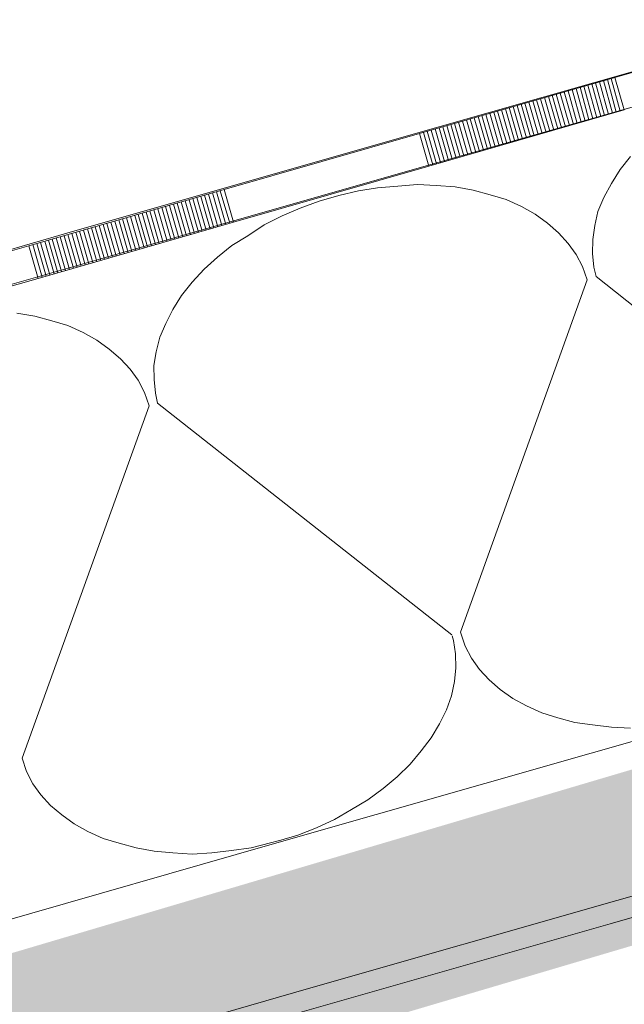
# Model space of a CAD drawing. Units: millimetres. Extents: x -588000 to -420000, y -59400 to 59400.
# Drawn here: x -536580 to -536401, y 14480 to 14771 of the extents above; entities that cross this region are included whole.
import ezdxf

# ---------------------------------------------------------------- set-up
doc = ezdxf.new("R2010")
doc.units = ezdxf.units.MM
doc.layers.add('REZ_PODELNY', color=7, linetype='Continuous', lineweight=25)

# ---------------------------------------------------------------- blocks, each defined once
blk = doc.blocks.new('VZOROVÁ ČÁRA_16')
at = {"layer": 'REZ_PODELNY', "color": 7, "linetype": 'Continuous', "lineweight": 13}
for p, q in [((-536404.15, 14753.86), (-536346.38, 14770.47)), ((-536404.15, 14753.86), (-536346.38, 14770.47)), ((-536404.15, 14753.86), (-536346.38, 14770.47)), ((-536404.15, 14753.86), (-536346.38, 14770.47)), ((-536461.82, 14737.3), (-536404.16, 14753.87)), ((-536461.82, 14737.3), (-536404.16, 14753.87)), ((-536461.82, 14737.3), (-536404.16, 14753.87)), ((-536461.82, 14737.3), (-536404.16, 14753.87)), ((-536461.82, 14737.3), (-536404.16, 14753.87)), ((-536461.82, 14737.3), (-536404.16, 14753.87)), ((-536461.82, 14737.3), (-536404.16, 14753.87)), ((-536461.82, 14737.3), (-536404.16, 14753.87)), ((-536461.82, 14737.3), (-536404.16, 14753.87)), ((-536461.82, 14737.3), (-536404.16, 14753.87)), ((-536461.82, 14737.3), (-536404.16, 14753.87)), ((-536461.82, 14737.3), (-536404.16, 14753.87)), ((-536461.82, 14737.3), (-536404.16, 14753.87)), ((-536461.82, 14737.3), (-536404.16, 14753.87)), ((-536408.66, 14752.58), (-536406.01, 14742.93)), ((-536408.66, 14752.58), (-536406.01, 14742.93)), ((-536407.51, 14752.91), (-536404.86, 14743.27)), ((-536407.51, 14752.91), (-536404.86, 14743.27)), ((-536406.35, 14753.24), (-536403.71, 14743.6)), ((-536406.35, 14753.24), (-536403.71, 14743.6)), ((-536405.2, 14753.57), (-536402.55, 14743.92)), ((-536405.2, 14753.57), (-536402.55, 14743.92)), ((-536404.16, 14753.87), (-536401.4, 14744.25)), ((-536404.16, 14753.87), (-536401.4, 14744.25)), ((-536419.15, 14749.56), (-536416.39, 14739.95)), ((-536419.15, 14749.56), (-536416.39, 14739.95)), ((-536417.89, 14749.93), (-536415.24, 14740.28)), ((-536417.89, 14749.93), (-536415.24, 14740.28)), ((-536416.73, 14750.26), (-536414.09, 14740.61)), ((-536416.73, 14750.26), (-536414.09, 14740.61)), ((-536415.58, 14750.59), (-536412.93, 14740.95)), ((-536415.58, 14750.59), (-536412.93, 14740.95)), ((-536414.43, 14750.92), (-536411.78, 14741.28)), ((-536414.43, 14750.92), (-536411.78, 14741.28)), ((-536413.27, 14751.25), (-536410.63, 14741.61)), ((-536413.27, 14751.25), (-536410.63, 14741.61)), ((-536412.12, 14751.58), (-536409.47, 14741.94)), ((-536412.12, 14751.58), (-536409.47, 14741.94)), ((-536410.97, 14751.92), (-536408.32, 14742.27)), ((-536410.97, 14751.92), (-536408.32, 14742.27)), ((-536409.81, 14752.25), (-536407.17, 14742.6)), ((-536409.81, 14752.25), (-536407.17, 14742.6)), ((-536429.53, 14746.58), (-536426.77, 14736.97)), ((-536429.53, 14746.58), (-536426.77, 14736.97)), ((-536428.38, 14746.91), (-536425.62, 14737.3)), ((-536428.38, 14746.91), (-536425.62, 14737.3)), ((-536427.23, 14747.24), (-536424.46, 14737.63)), ((-536427.23, 14747.24), (-536424.46, 14737.63)), ((-536426.07, 14747.57), (-536423.31, 14737.96)), ((-536426.07, 14747.57), (-536423.31, 14737.96)), ((-536424.92, 14747.91), (-536422.16, 14738.29)), ((-536424.92, 14747.91), (-536422.16, 14738.29)), ((-536423.77, 14748.24), (-536421, 14738.63)), ((-536423.77, 14748.24), (-536421, 14738.63)), ((-536422.61, 14748.57), (-536419.85, 14738.96)), ((-536422.61, 14748.57), (-536419.85, 14738.96)), ((-536421.46, 14748.9), (-536418.7, 14739.29)), ((-536421.46, 14748.9), (-536418.7, 14739.29)), ((-536420.31, 14749.23), (-536417.55, 14739.62)), ((-536420.31, 14749.23), (-536417.55, 14739.62)), ((-536459.06, 14727.69), (-536401.4, 14744.25)), ((-536459.06, 14727.69), (-536401.4, 14744.25)), ((-536439.91, 14743.6), (-536437.15, 14733.99)), ((-536439.91, 14743.6), (-536437.15, 14733.99)), ((-536438.76, 14743.93), (-536436, 14734.32)), ((-536438.76, 14743.93), (-536436, 14734.32)), ((-536437.6, 14744.26), (-536434.84, 14734.65)), ((-536437.6, 14744.26), (-536434.84, 14734.65)), ((-536436.45, 14744.59), (-536433.69, 14734.98)), ((-536436.45, 14744.59), (-536433.69, 14734.98)), ((-536435.3, 14744.92), (-536432.54, 14735.31)), ((-536435.3, 14744.92), (-536432.54, 14735.31)), ((-536434.14, 14745.25), (-536431.38, 14735.64)), ((-536434.14, 14745.25), (-536431.38, 14735.64)), ((-536432.99, 14745.59), (-536430.23, 14735.98)), ((-536432.99, 14745.59), (-536430.23, 14735.98)), ((-536431.84, 14745.92), (-536429.08, 14736.31)), ((-536431.84, 14745.92), (-536429.08, 14736.31)), ((-536430.69, 14746.25), (-536427.92, 14736.64)), ((-536430.69, 14746.25), (-536427.92, 14736.64)), ((-536449.14, 14740.95), (-536446.37, 14731.34)), ((-536449.14, 14740.95), (-536446.37, 14731.34)), ((-536447.98, 14741.28), (-536445.22, 14731.67)), ((-536447.98, 14741.28), (-536445.22, 14731.67)), ((-536446.83, 14741.61), (-536444.07, 14732)), ((-536446.83, 14741.61), (-536444.07, 14732)), ((-536445.68, 14741.94), (-536442.91, 14732.33)), ((-536445.68, 14741.94), (-536442.91, 14732.33)), ((-536444.52, 14742.27), (-536441.76, 14732.66)), ((-536444.52, 14742.27), (-536441.76, 14732.66)), ((-536443.37, 14742.6), (-536440.61, 14732.99)), ((-536443.37, 14742.6), (-536440.61, 14732.99)), ((-536442.22, 14742.94), (-536439.45, 14733.32)), ((-536442.22, 14742.94), (-536439.45, 14733.32)), ((-536441.06, 14743.27), (-536438.3, 14733.66)), ((-536441.06, 14743.27), (-536438.3, 14733.66)), ((-536459.51, 14737.96), (-536456.75, 14728.35)), ((-536459.51, 14737.96), (-536456.75, 14728.35)), ((-536458.36, 14738.3), (-536455.6, 14728.69)), ((-536458.36, 14738.3), (-536455.6, 14728.69)), ((-536457.21, 14738.63), (-536454.45, 14729.02)), ((-536457.21, 14738.63), (-536454.45, 14729.02)), ((-536456.05, 14738.96), (-536453.29, 14729.35)), ((-536456.05, 14738.96), (-536453.29, 14729.35)), ((-536454.9, 14739.29), (-536452.14, 14729.68)), ((-536454.9, 14739.29), (-536452.14, 14729.68)), ((-536453.75, 14739.62), (-536450.99, 14730.01)), ((-536453.75, 14739.62), (-536450.99, 14730.01)), ((-536452.59, 14739.95), (-536449.83, 14730.34)), ((-536452.59, 14739.95), (-536449.83, 14730.34)), ((-536451.44, 14740.28), (-536448.68, 14730.67)), ((-536451.44, 14740.28), (-536448.68, 14730.67)), ((-536450.29, 14740.62), (-536447.53, 14731)), ((-536450.29, 14740.62), (-536447.53, 14731)), ((-536519.48, 14720.73), (-536461.82, 14737.3)), ((-536519.48, 14720.73), (-536461.82, 14737.3)), ((-536519.48, 14720.73), (-536461.82, 14737.3)), ((-536519.48, 14720.73), (-536461.82, 14737.3)), ((-536461.82, 14737.3), (-536459.06, 14727.69)), ((-536461.82, 14737.3), (-536461.82, 14737.3)), ((-536461.82, 14737.3), (-536461.82, 14737.3)), ((-536461.82, 14737.3), (-536459.06, 14727.69)), ((-536461.82, 14737.3), (-536461.82, 14737.3)), ((-536461.82, 14737.3), (-536461.82, 14737.3)), ((-536460.67, 14737.63), (-536457.9, 14728.02)), ((-536460.67, 14737.63), (-536457.9, 14728.02)), ((-536516.71, 14711.12), (-536459.06, 14727.69)), ((-536516.71, 14711.12), (-536459.06, 14727.69)), ((-536577.13, 14704.16), (-536519.48, 14720.73)), ((-536577.13, 14704.16), (-536519.48, 14720.73)), ((-536577.13, 14704.16), (-536519.48, 14720.73)), ((-536577.13, 14704.16), (-536519.48, 14720.73)), ((-536577.13, 14704.16), (-536519.48, 14720.73)), ((-536577.13, 14704.16), (-536519.48, 14720.73)), ((-536577.13, 14704.16), (-536519.48, 14720.73)), ((-536577.13, 14704.16), (-536519.48, 14720.73)), ((-536577.13, 14704.16), (-536519.48, 14720.73)), ((-536577.13, 14704.16), (-536519.48, 14720.73)), ((-536577.13, 14704.16), (-536519.48, 14720.73)), ((-536577.13, 14704.16), (-536519.48, 14720.73)), ((-536577.13, 14704.16), (-536519.48, 14720.73)), ((-536577.13, 14704.16), (-536519.48, 14720.73)), ((-536520.63, 14720.4), (-536517.75, 14710.82)), ((-536520.63, 14720.4), (-536517.75, 14710.82)), ((-536519.48, 14720.73), (-536516.71, 14711.11)), ((-536519.48, 14720.73), (-536516.71, 14711.11)), ((-536531.01, 14717.42), (-536528.24, 14707.8)), ((-536531.01, 14717.42), (-536528.24, 14707.8)), ((-536529.85, 14717.75), (-536527.09, 14708.13)), ((-536529.85, 14717.75), (-536527.09, 14708.13)), ((-536528.7, 14718.08), (-536525.94, 14708.46)), ((-536528.7, 14718.08), (-536525.94, 14708.46)), ((-536527.55, 14718.41), (-536524.78, 14708.79)), ((-536527.55, 14718.41), (-536524.78, 14708.79)), ((-536526.4, 14718.75), (-536523.63, 14709.13)), ((-536526.4, 14718.75), (-536523.63, 14709.13)), ((-536525.24, 14719.08), (-536522.48, 14709.46)), ((-536525.24, 14719.08), (-536522.48, 14709.46)), ((-536524.09, 14719.41), (-536521.32, 14709.79)), ((-536524.09, 14719.41), (-536521.32, 14709.79)), ((-536522.94, 14719.74), (-536520.17, 14710.12)), ((-536522.94, 14719.74), (-536520.17, 14710.12)), ((-536521.78, 14720.07), (-536519.02, 14710.45)), ((-536521.78, 14720.07), (-536519.02, 14710.45)), ((-536540.23, 14714.76), (-536537.47, 14705.15)), ((-536540.23, 14714.76), (-536537.47, 14705.15)), ((-536539.08, 14715.09), (-536536.32, 14705.48)), ((-536539.08, 14715.09), (-536536.32, 14705.48)), ((-536537.92, 14715.42), (-536535.16, 14705.81)), ((-536537.92, 14715.42), (-536535.16, 14705.81)), ((-536536.77, 14715.75), (-536534.01, 14706.14)), ((-536536.77, 14715.75), (-536534.01, 14706.14)), ((-536535.62, 14716.09), (-536532.86, 14706.47)), ((-536535.62, 14716.09), (-536532.86, 14706.47)), ((-536534.46, 14716.42), (-536531.7, 14706.81)), ((-536534.46, 14716.42), (-536531.7, 14706.81)), ((-536533.31, 14716.76), (-536530.55, 14707.14)), ((-536533.31, 14716.76), (-536530.55, 14707.14)), ((-536532.16, 14717.09), (-536529.4, 14707.47)), ((-536532.16, 14717.09), (-536529.4, 14707.47)), ((-536550.61, 14711.78), (-536547.85, 14702.17)), ((-536550.61, 14711.78), (-536547.85, 14702.17)), ((-536549.46, 14712.11), (-536546.69, 14702.5)), ((-536549.46, 14712.11), (-536546.69, 14702.5)), ((-536548.3, 14712.44), (-536545.54, 14702.83)), ((-536548.3, 14712.44), (-536545.54, 14702.83)), ((-536547.15, 14712.77), (-536544.39, 14703.16)), ((-536547.15, 14712.77), (-536544.39, 14703.16)), ((-536545.88, 14713.14), (-536543.12, 14703.53)), ((-536545.88, 14713.14), (-536543.12, 14703.53)), ((-536544.84, 14713.43), (-536542.08, 14703.82)), ((-536544.84, 14713.43), (-536542.08, 14703.82)), ((-536543.69, 14713.77), (-536540.93, 14704.15)), ((-536543.69, 14713.77), (-536540.93, 14704.15)), ((-536542.54, 14714.1), (-536539.77, 14704.49)), ((-536542.54, 14714.1), (-536539.77, 14704.49)), ((-536541.38, 14714.43), (-536538.62, 14704.82)), ((-536541.38, 14714.43), (-536538.62, 14704.82)), ((-536574.37, 14694.55), (-536516.71, 14711.11)), ((-536574.37, 14694.55), (-536516.71, 14711.11)), ((-536560.99, 14708.8), (-536558.22, 14699.18)), ((-536560.99, 14708.8), (-536558.22, 14699.18)), ((-536559.83, 14709.13), (-536557.07, 14699.52)), ((-536559.83, 14709.13), (-536557.07, 14699.52)), ((-536558.68, 14709.46), (-536555.92, 14699.85)), ((-536558.68, 14709.46), (-536555.92, 14699.85)), ((-536557.53, 14709.79), (-536554.77, 14700.18)), ((-536557.53, 14709.79), (-536554.77, 14700.18)), ((-536556.37, 14710.12), (-536553.61, 14700.51)), ((-536556.37, 14710.12), (-536553.61, 14700.51)), ((-536555.22, 14710.45), (-536552.46, 14700.84)), ((-536555.22, 14710.45), (-536552.46, 14700.84)), ((-536554.07, 14710.78), (-536551.31, 14701.17)), ((-536554.07, 14710.78), (-536551.31, 14701.17)), ((-536552.91, 14711.11), (-536550.15, 14701.5)), ((-536552.91, 14711.11), (-536550.15, 14701.5)), ((-536551.76, 14711.45), (-536549, 14701.84)), ((-536551.76, 14711.45), (-536549, 14701.84)), ((-536571.36, 14705.81), (-536568.6, 14696.2)), ((-536571.36, 14705.81), (-536568.6, 14696.2)), ((-536570.21, 14706.14), (-536567.45, 14696.53)), ((-536570.21, 14706.14), (-536567.45, 14696.53)), ((-536569.06, 14706.48), (-536566.3, 14696.86)), ((-536569.06, 14706.48), (-536566.3, 14696.86)), ((-536567.91, 14706.81), (-536565.14, 14697.2)), ((-536567.91, 14706.81), (-536565.14, 14697.2)), ((-536566.75, 14707.14), (-536563.99, 14697.53)), ((-536566.75, 14707.14), (-536563.99, 14697.53)), ((-536565.6, 14707.47), (-536562.84, 14697.86)), ((-536565.6, 14707.47), (-536562.84, 14697.86)), ((-536564.45, 14707.8), (-536561.68, 14698.19)), ((-536564.45, 14707.8), (-536561.68, 14698.19)), ((-536563.29, 14708.13), (-536560.53, 14698.52)), ((-536563.29, 14708.13), (-536560.53, 14698.52)), ((-536562.14, 14708.46), (-536559.38, 14698.85)), ((-536562.14, 14708.46), (-536559.38, 14698.85)), ((-536634.79, 14687.59), (-536577.13, 14704.16)), ((-536634.79, 14687.59), (-536577.13, 14704.16)), ((-536634.79, 14687.59), (-536577.13, 14704.16)), ((-536634.79, 14687.59), (-536577.13, 14704.16)), ((-536577.13, 14704.16), (-536574.37, 14694.55)), ((-536577.13, 14704.16), (-536577.13, 14704.16)), ((-536577.13, 14704.16), (-536577.13, 14704.16)), ((-536577.13, 14704.16), (-536574.37, 14694.55)), ((-536577.13, 14704.16), (-536577.13, 14704.16)), ((-536577.13, 14704.16), (-536577.13, 14704.16)), ((-536575.98, 14704.49), (-536573.22, 14694.88)), ((-536575.98, 14704.49), (-536573.22, 14694.88)), ((-536574.82, 14704.82), (-536572.06, 14695.21)), ((-536574.82, 14704.82), (-536572.06, 14695.21)), ((-536573.67, 14705.15), (-536570.91, 14695.54)), ((-536573.67, 14705.15), (-536570.91, 14695.54)), ((-536572.4, 14705.51), (-536569.64, 14695.9)), ((-536572.4, 14705.51), (-536569.64, 14695.9)), ((-536632.03, 14677.98), (-536574.37, 14694.55)), ((-536632.03, 14677.98), (-536574.37, 14694.55))]:
    blk.add_line(p, q, dxfattribs=at)
blk = doc.blocks.new('VZOROVÁ ČÁRA_27')
at = {"layer": 'REZ_PODELNY', "color": 7, "linetype": 'Continuous', "lineweight": 13}
for p, q in [((-536399.48, 14730.54), (-536402.57, 14726.67)), ((-536399.48, 14730.54), (-536402.57, 14726.67)), ((-536402.57, 14726.67), (-536405.18, 14722.56)), ((-536402.57, 14726.67), (-536405.18, 14722.56)), ((-536402.57, 14726.67), (-536402.57, 14726.67)), ((-536402.57, 14726.67), (-536402.57, 14726.67)), ((-536479.84, 14720.42), (-536485.58, 14718.96)), ((-536479.84, 14720.42), (-536485.58, 14718.96)), ((-536474.2, 14721.29), (-536479.84, 14720.42)), ((-536474.2, 14721.29), (-536479.84, 14720.42)), ((-536479.84, 14720.42), (-536479.84, 14720.42)), ((-536479.84, 14720.42), (-536479.84, 14720.42)), ((-536468.16, 14721.72), (-536474.2, 14721.29)), ((-536468.16, 14721.72), (-536474.2, 14721.29)), ((-536474.2, 14721.29), (-536474.2, 14721.29)), ((-536474.2, 14721.29), (-536474.2, 14721.29)), ((-536462.43, 14722.24), (-536468.16, 14721.72)), ((-536462.43, 14722.24), (-536468.16, 14721.72)), ((-536468.16, 14721.72), (-536468.16, 14721.72)), ((-536468.16, 14721.72), (-536468.16, 14721.72)), ((-536456.88, 14721.96), (-536462.43, 14722.24)), ((-536462.43, 14722.24), (-536462.43, 14722.24)), ((-536456.88, 14721.96), (-536462.43, 14722.24)), ((-536462.43, 14722.24), (-536462.43, 14722.24)), ((-536451.29, 14721.51), (-536456.88, 14721.96)), ((-536456.88, 14721.96), (-536456.88, 14721.96)), ((-536451.29, 14721.51), (-536456.88, 14721.96)), ((-536456.88, 14721.96), (-536456.88, 14721.96)), ((-536445.98, 14720.6), (-536451.29, 14721.51)), ((-536451.29, 14721.51), (-536451.29, 14721.51)), ((-536445.98, 14720.6), (-536451.29, 14721.51)), ((-536451.29, 14721.51), (-536451.29, 14721.51)), ((-536440.97, 14719.23), (-536445.98, 14720.6)), ((-536445.98, 14720.6), (-536445.98, 14720.6)), ((-536440.97, 14719.23), (-536445.98, 14720.6)), ((-536445.98, 14720.6), (-536445.98, 14720.6)), ((-536405.18, 14722.56), (-536407.35, 14718.38)), ((-536405.18, 14722.56), (-536407.35, 14718.38)), ((-536405.18, 14722.56), (-536405.18, 14722.56)), ((-536405.18, 14722.56), (-536405.18, 14722.56)), ((-536485.58, 14718.96), (-536491.4, 14717.28)), ((-536485.58, 14718.96), (-536491.4, 14717.28)), ((-536485.58, 14718.96), (-536485.58, 14718.96)), ((-536485.58, 14718.96), (-536485.58, 14718.96)), ((-536436.21, 14717.79), (-536440.97, 14719.23)), ((-536440.97, 14719.23), (-536440.97, 14719.23)), ((-536436.21, 14717.79), (-536440.97, 14719.23)), ((-536440.97, 14719.23), (-536440.97, 14719.23)), ((-536431.69, 14715.72), (-536436.21, 14717.79)), ((-536436.21, 14717.79), (-536436.21, 14717.79)), ((-536431.69, 14715.72), (-536436.21, 14717.79)), ((-536436.21, 14717.79), (-536436.21, 14717.79)), ((-536407.35, 14718.38), (-536409.13, 14714.32)), ((-536407.35, 14718.38), (-536409.13, 14714.32)), ((-536407.35, 14718.38), (-536407.35, 14718.38)), ((-536407.35, 14718.38), (-536407.35, 14718.38)), ((-536497, 14715.3), (-536502.37, 14713.01)), ((-536497, 14715.3), (-536502.37, 14713.01)), ((-536491.4, 14717.28), (-536497, 14715.3)), ((-536491.4, 14717.28), (-536497, 14715.3)), ((-536497, 14715.3), (-536497, 14715.3)), ((-536497, 14715.3), (-536497, 14715.3)), ((-536491.4, 14717.28), (-536491.4, 14717.28)), ((-536491.4, 14717.28), (-536491.4, 14717.28)), ((-536427.69, 14713.5), (-536431.69, 14715.72)), ((-536431.69, 14715.72), (-536431.69, 14715.72)), ((-536427.69, 14713.5), (-536431.69, 14715.72)), ((-536431.69, 14715.72), (-536431.69, 14715.72)), ((-536502.37, 14713.01), (-536507.63, 14710.37)), ((-536502.37, 14713.01), (-536507.63, 14710.37)), ((-536502.37, 14713.01), (-536502.37, 14713.01)), ((-536502.37, 14713.01), (-536502.37, 14713.01)), ((-536423.98, 14710.82), (-536427.69, 14713.5)), ((-536427.69, 14713.5), (-536427.69, 14713.5)), ((-536423.98, 14710.82), (-536427.69, 14713.5)), ((-536427.69, 14713.5), (-536427.69, 14713.5)), ((-536409.13, 14714.32), (-536410.04, 14710.13)), ((-536409.13, 14714.32), (-536410.04, 14710.13)), ((-536409.13, 14714.32), (-536409.13, 14714.32)), ((-536409.13, 14714.32), (-536409.13, 14714.32)), ((-536507.63, 14710.37), (-536512.44, 14707.12)), ((-536507.63, 14710.37), (-536512.44, 14707.12)), ((-536507.63, 14710.37), (-536507.63, 14710.37)), ((-536507.63, 14710.37), (-536507.63, 14710.37)), ((-536420.78, 14707.99), (-536423.98, 14710.82)), ((-536423.98, 14710.82), (-536423.98, 14710.82)), ((-536420.78, 14707.99), (-536423.98, 14710.82)), ((-536423.98, 14710.82), (-536423.98, 14710.82)), ((-536410.04, 14710.13), (-536410.69, 14706.01)), ((-536410.04, 14710.13), (-536410.69, 14706.01)), ((-536410.04, 14710.13), (-536410.04, 14710.13)), ((-536410.04, 14710.13), (-536410.04, 14710.13)), ((-536512.44, 14707.12), (-536517.22, 14704.25)), ((-536512.44, 14707.12), (-536517.22, 14704.25)), ((-536512.44, 14707.12), (-536512.44, 14707.12)), ((-536512.44, 14707.12), (-536512.44, 14707.12)), ((-536417.93, 14704.88), (-536420.78, 14707.99)), ((-536420.78, 14707.99), (-536420.78, 14707.99)), ((-536417.93, 14704.88), (-536420.78, 14707.99)), ((-536420.78, 14707.99), (-536420.78, 14707.99)), ((-536410.69, 14706.01), (-536410.77, 14701.87)), ((-536410.69, 14706.01), (-536410.77, 14701.87)), ((-536410.69, 14706.01), (-536410.69, 14706.01)), ((-536410.69, 14706.01), (-536410.69, 14706.01)), ((-536517.22, 14704.25), (-536521.41, 14700.79)), ((-536517.22, 14704.25), (-536521.41, 14700.79)), ((-536517.22, 14704.25), (-536517.22, 14704.25)), ((-536517.22, 14704.25), (-536517.22, 14704.25)), ((-536415.59, 14701.62), (-536417.93, 14704.88)), ((-536417.93, 14704.88), (-536417.93, 14704.88)), ((-536415.59, 14701.62), (-536417.93, 14704.88)), ((-536417.93, 14704.88), (-536417.93, 14704.88)), ((-536521.41, 14700.79), (-536525.42, 14697.21)), ((-536521.41, 14700.79), (-536525.42, 14697.21)), ((-536521.41, 14700.79), (-536521.41, 14700.79)), ((-536521.41, 14700.79), (-536521.41, 14700.79)), ((-536413.72, 14698.03), (-536415.59, 14701.62)), ((-536415.59, 14701.62), (-536415.59, 14701.62)), ((-536413.72, 14698.03), (-536415.59, 14701.62)), ((-536415.59, 14701.62), (-536415.59, 14701.62)), ((-536410.77, 14701.87), (-536410.77, 14701.87)), ((-536410.77, 14701.87), (-536410.33, 14697.88)), ((-536410.77, 14701.87), (-536410.77, 14701.87)), ((-536410.77, 14701.87), (-536410.33, 14697.88)), ((-536525.42, 14697.21), (-536528.95, 14693.38)), ((-536525.42, 14697.21), (-536528.95, 14693.38)), ((-536525.42, 14697.21), (-536525.42, 14697.21)), ((-536525.42, 14697.21), (-536525.42, 14697.21)), ((-536412.32, 14694.13), (-536413.72, 14698.03)), ((-536413.72, 14698.03), (-536413.72, 14698.03)), ((-536412.32, 14694.13), (-536413.72, 14698.03)), ((-536413.72, 14698.03), (-536413.72, 14698.03)), ((-536410.33, 14697.88), (-536410.33, 14697.88)), ((-536410.33, 14697.88), (-536409.67, 14695.07)), ((-536410.33, 14697.88), (-536410.33, 14697.88)), ((-536410.33, 14697.88), (-536409.67, 14695.07)), ((-536409.67, 14695.07), (-536322.91, 14626.39)), ((-536409.67, 14695.07), (-536322.91, 14626.39)), ((-536528.95, 14693.38), (-536532.03, 14689.5)), ((-536528.95, 14693.38), (-536532.03, 14689.5)), ((-536528.95, 14693.38), (-536528.95, 14693.38)), ((-536528.95, 14693.38), (-536528.95, 14693.38)), ((-536449.67, 14590.12), (-536412.32, 14694.13)), ((-536449.67, 14590.12), (-536412.32, 14694.13)), ((-536532.03, 14689.5), (-536534.63, 14685.38)), ((-536532.03, 14689.5), (-536534.63, 14685.38)), ((-536532.03, 14689.5), (-536532.03, 14689.5)), ((-536532.03, 14689.5), (-536532.03, 14689.5)), ((-536575.39, 14683.4), (-536580.7, 14684.31)), ((-536575.39, 14683.4), (-536580.7, 14684.31)), ((-536570.38, 14682.04), (-536575.39, 14683.4)), ((-536575.39, 14683.4), (-536575.39, 14683.4)), ((-536570.38, 14682.04), (-536575.39, 14683.4)), ((-536575.39, 14683.4), (-536575.39, 14683.4)), ((-536534.63, 14685.38), (-536536.66, 14681.24)), ((-536534.63, 14685.38), (-536536.66, 14681.24)), ((-536534.63, 14685.38), (-536534.63, 14685.38)), ((-536534.63, 14685.38), (-536534.63, 14685.38)), ((-536565.62, 14680.59), (-536570.38, 14682.04)), ((-536570.38, 14682.04), (-536570.38, 14682.04)), ((-536565.62, 14680.59), (-536570.38, 14682.04)), ((-536570.38, 14682.04), (-536570.38, 14682.04)), ((-536561.1, 14678.52), (-536565.62, 14680.59)), ((-536565.62, 14680.59), (-536565.62, 14680.59)), ((-536561.1, 14678.52), (-536565.62, 14680.59)), ((-536565.62, 14680.59), (-536565.62, 14680.59)), ((-536536.66, 14681.24), (-536538.44, 14677.17)), ((-536536.66, 14681.24), (-536538.44, 14677.17)), ((-536536.66, 14681.24), (-536536.66, 14681.24)), ((-536536.66, 14681.24), (-536536.66, 14681.24)), ((-536557.1, 14676.3), (-536561.1, 14678.52)), ((-536561.1, 14678.52), (-536561.1, 14678.52)), ((-536557.1, 14676.3), (-536561.1, 14678.52)), ((-536561.1, 14678.52), (-536561.1, 14678.52)), ((-536538.44, 14677.17), (-536539.59, 14672.9)), ((-536538.44, 14677.17), (-536539.59, 14672.9)), ((-536538.44, 14677.17), (-536538.44, 14677.17)), ((-536538.44, 14677.17), (-536538.44, 14677.17)), ((-536553.39, 14673.62), (-536557.1, 14676.3)), ((-536557.1, 14676.3), (-536557.1, 14676.3)), ((-536553.39, 14673.62), (-536557.1, 14676.3)), ((-536557.1, 14676.3), (-536557.1, 14676.3)), ((-536550.07, 14670.83), (-536553.39, 14673.62)), ((-536553.39, 14673.62), (-536553.39, 14673.62)), ((-536550.07, 14670.83), (-536553.39, 14673.62)), ((-536553.39, 14673.62), (-536553.39, 14673.62)), ((-536539.59, 14672.9), (-536540.23, 14668.79)), ((-536539.59, 14672.9), (-536540.23, 14668.79)), ((-536539.59, 14672.9), (-536539.59, 14672.9)), ((-536539.59, 14672.9), (-536539.59, 14672.9)), ((-536547.21, 14667.72), (-536550.07, 14670.83)), ((-536550.07, 14670.83), (-536550.07, 14670.83)), ((-536547.21, 14667.72), (-536550.07, 14670.83)), ((-536550.07, 14670.83), (-536550.07, 14670.83)), ((-536540.23, 14668.79), (-536540.23, 14668.79)), ((-536540.23, 14668.79), (-536540.17, 14664.68)), ((-536540.23, 14668.79), (-536540.23, 14668.79)), ((-536540.23, 14668.79), (-536540.17, 14664.68)), ((-536544.87, 14664.46), (-536547.21, 14667.72)), ((-536547.21, 14667.72), (-536547.21, 14667.72)), ((-536544.87, 14664.46), (-536547.21, 14667.72)), ((-536547.21, 14667.72), (-536547.21, 14667.72)), ((-536543, 14660.87), (-536544.87, 14664.46)), ((-536544.87, 14664.46), (-536544.87, 14664.46)), ((-536543, 14660.87), (-536544.87, 14664.46)), ((-536544.87, 14664.46), (-536544.87, 14664.46)), ((-536540.17, 14664.68), (-536540.17, 14664.68)), ((-536540.17, 14664.68), (-536539.73, 14660.69)), ((-536540.17, 14664.68), (-536540.17, 14664.68)), ((-536540.17, 14664.68), (-536539.73, 14660.69)), ((-536541.6, 14656.97), (-536543, 14660.87)), ((-536543, 14660.87), (-536543, 14660.87)), ((-536541.6, 14656.97), (-536543, 14660.87)), ((-536543, 14660.87), (-536543, 14660.87)), ((-536539.73, 14660.69), (-536539.73, 14660.69)), ((-536539.73, 14660.69), (-536539.14, 14657.68)), ((-536539.73, 14660.69), (-536539.73, 14660.69)), ((-536539.73, 14660.69), (-536539.14, 14657.68)), ((-536579.08, 14552.92), (-536541.6, 14656.97)), ((-536579.08, 14552.92), (-536541.6, 14656.97)), ((-536539.14, 14657.68), (-536452.26, 14589.37)), ((-536539.14, 14657.68), (-536452.26, 14589.37)), ((-536449.67, 14590.12), (-536448.35, 14586)), ((-536449.67, 14590.12), (-536448.35, 14586)), ((-536451.76, 14587.64), (-536452.16, 14589.03)), ((-536451.76, 14587.64), (-536452.16, 14589.03)), ((-536451.18, 14583.69), (-536451.76, 14587.64)), ((-536451.76, 14587.64), (-536451.76, 14587.64)), ((-536451.18, 14583.69), (-536451.76, 14587.64)), ((-536451.76, 14587.64), (-536451.76, 14587.64)), ((-536448.35, 14586), (-536448.35, 14586)), ((-536448.35, 14586), (-536446.48, 14582.42)), ((-536448.35, 14586), (-536448.35, 14586)), ((-536448.35, 14586), (-536446.48, 14582.42)), ((-536451.13, 14579.59), (-536451.18, 14583.69)), ((-536451.18, 14583.69), (-536451.18, 14583.69)), ((-536451.13, 14579.59), (-536451.18, 14583.69)), ((-536451.18, 14583.69), (-536451.18, 14583.69)), ((-536446.48, 14582.42), (-536446.48, 14582.42)), ((-536446.48, 14582.42), (-536444.14, 14579.16)), ((-536446.48, 14582.42), (-536446.48, 14582.42)), ((-536446.48, 14582.42), (-536444.14, 14579.16)), ((-536451.5, 14575.54), (-536451.13, 14579.59)), ((-536451.5, 14575.54), (-536451.13, 14579.59)), ((-536451.13, 14579.59), (-536451.13, 14579.59)), ((-536451.13, 14579.59), (-536451.13, 14579.59)), ((-536444.14, 14579.16), (-536444.14, 14579.16)), ((-536444.14, 14579.16), (-536441.28, 14576.05)), ((-536444.14, 14579.16), (-536444.14, 14579.16)), ((-536444.14, 14579.16), (-536441.28, 14576.05)), ((-536452.4, 14571.35), (-536451.5, 14575.54)), ((-536452.4, 14571.35), (-536451.5, 14575.54)), ((-536451.5, 14575.54), (-536451.5, 14575.54)), ((-536451.5, 14575.54), (-536451.5, 14575.54)), ((-536441.28, 14576.05), (-536441.28, 14576.05)), ((-536441.28, 14576.05), (-536437.96, 14573.26)), ((-536441.28, 14576.05), (-536441.28, 14576.05)), ((-536441.28, 14576.05), (-536437.96, 14573.26)), ((-536437.96, 14573.26), (-536437.96, 14573.26)), ((-536437.96, 14573.26), (-536434.25, 14570.58)), ((-536437.96, 14573.26), (-536437.96, 14573.26)), ((-536437.96, 14573.26), (-536434.25, 14570.58)), ((-536453.87, 14567.19), (-536452.4, 14571.35)), ((-536453.87, 14567.19), (-536452.4, 14571.35)), ((-536452.4, 14571.35), (-536452.4, 14571.35)), ((-536452.4, 14571.35), (-536452.4, 14571.35)), ((-536434.25, 14570.58), (-536434.25, 14570.58)), ((-536434.25, 14570.58), (-536430.24, 14568.36)), ((-536434.25, 14570.58), (-536434.25, 14570.58)), ((-536434.25, 14570.58), (-536430.24, 14568.36)), ((-536455.9, 14563.04), (-536453.87, 14567.19)), ((-536455.9, 14563.04), (-536453.87, 14567.19)), ((-536453.87, 14567.19), (-536453.87, 14567.19)), ((-536453.87, 14567.19), (-536453.87, 14567.19)), ((-536430.24, 14568.36), (-536430.24, 14568.36)), ((-536430.24, 14568.36), (-536425.73, 14566.28)), ((-536430.24, 14568.36), (-536430.24, 14568.36)), ((-536430.24, 14568.36), (-536425.73, 14566.28)), ((-536425.73, 14566.28), (-536425.73, 14566.28)), ((-536425.73, 14566.28), (-536420.97, 14564.84)), ((-536425.73, 14566.28), (-536425.73, 14566.28)), ((-536425.73, 14566.28), (-536420.97, 14564.84)), ((-536420.97, 14564.84), (-536420.97, 14564.84)), ((-536420.97, 14564.84), (-536415.95, 14563.47)), ((-536420.97, 14564.84), (-536420.97, 14564.84)), ((-536420.97, 14564.84), (-536415.95, 14563.47)), ((-536415.95, 14563.47), (-536415.95, 14563.47)), ((-536415.95, 14563.47), (-536410.7, 14562.74)), ((-536415.95, 14563.47), (-536415.95, 14563.47)), ((-536415.95, 14563.47), (-536410.7, 14562.74)), ((-536458.37, 14558.96), (-536455.9, 14563.04)), ((-536458.37, 14558.96), (-536455.9, 14563.04)), ((-536455.9, 14563.04), (-536455.9, 14563.04)), ((-536455.9, 14563.04), (-536455.9, 14563.04)), ((-536410.7, 14562.74), (-536410.7, 14562.74)), ((-536410.7, 14562.74), (-536405.18, 14562.07)), ((-536410.7, 14562.74), (-536410.7, 14562.74)), ((-536410.7, 14562.74), (-536405.18, 14562.07)), ((-536405.18, 14562.07), (-536405.18, 14562.07)), ((-536405.18, 14562.07), (-536399.51, 14561.83)), ((-536405.18, 14562.07), (-536405.18, 14562.07)), ((-536405.18, 14562.07), (-536399.51, 14561.83)), ((-536461.32, 14555.11), (-536458.37, 14558.96)), ((-536461.32, 14555.11), (-536458.37, 14558.96)), ((-536458.37, 14558.96), (-536458.37, 14558.96)), ((-536458.37, 14558.96), (-536458.37, 14558.96)), ((-536464.54, 14551.19), (-536461.32, 14555.11)), ((-536464.54, 14551.19), (-536461.32, 14555.11)), ((-536461.32, 14555.11), (-536461.32, 14555.11)), ((-536461.32, 14555.11), (-536461.32, 14555.11)), ((-536579.08, 14552.92), (-536577.81, 14548.98)), ((-536579.08, 14552.92), (-536577.81, 14548.98)), ((-536577.81, 14548.98), (-536577.81, 14548.98)), ((-536577.81, 14548.98), (-536575.94, 14545.4)), ((-536577.81, 14548.98), (-536577.81, 14548.98)), ((-536577.81, 14548.98), (-536575.94, 14545.4)), ((-536468.37, 14547.47), (-536464.54, 14551.19)), ((-536468.37, 14547.47), (-536464.54, 14551.19)), ((-536464.54, 14551.19), (-536464.54, 14551.19)), ((-536464.54, 14551.19), (-536464.54, 14551.19)), ((-536472.57, 14544.02), (-536468.37, 14547.47)), ((-536472.57, 14544.02), (-536468.37, 14547.47)), ((-536468.37, 14547.47), (-536468.37, 14547.47)), ((-536468.37, 14547.47), (-536468.37, 14547.47)), ((-536575.94, 14545.4), (-536575.94, 14545.4)), ((-536575.94, 14545.4), (-536573.6, 14542.14)), ((-536575.94, 14545.4), (-536575.94, 14545.4)), ((-536575.94, 14545.4), (-536573.6, 14542.14)), ((-536477.07, 14540.66), (-536472.57, 14544.02)), ((-536477.07, 14540.66), (-536472.57, 14544.02)), ((-536472.57, 14544.02), (-536472.57, 14544.02)), ((-536472.57, 14544.02), (-536472.57, 14544.02)), ((-536573.6, 14542.14), (-536573.6, 14542.14)), ((-536573.6, 14542.14), (-536570.74, 14539.02)), ((-536573.6, 14542.14), (-536573.6, 14542.14)), ((-536573.6, 14542.14), (-536570.74, 14539.02)), ((-536481.84, 14537.79), (-536477.07, 14540.66)), ((-536481.84, 14537.79), (-536477.07, 14540.66)), ((-536477.07, 14540.66), (-536477.07, 14540.66)), ((-536477.07, 14540.66), (-536477.07, 14540.66)), ((-536570.74, 14539.02), (-536570.74, 14539.02)), ((-536570.74, 14539.02), (-536567.42, 14536.23)), ((-536570.74, 14539.02), (-536570.74, 14539.02)), ((-536570.74, 14539.02), (-536567.42, 14536.23)), ((-536486.88, 14534.85), (-536481.84, 14537.79)), ((-536486.88, 14534.85), (-536481.84, 14537.79)), ((-536481.84, 14537.79), (-536481.84, 14537.79)), ((-536481.84, 14537.79), (-536481.84, 14537.79)), ((-536567.42, 14536.23), (-536567.42, 14536.23)), ((-536567.42, 14536.23), (-536563.71, 14533.55)), ((-536567.42, 14536.23), (-536567.42, 14536.23)), ((-536567.42, 14536.23), (-536563.71, 14533.55)), ((-536492.2, 14532.38), (-536486.88, 14534.85)), ((-536492.2, 14532.38), (-536486.88, 14534.85)), ((-536486.88, 14534.85), (-536486.88, 14534.85)), ((-536486.88, 14534.85), (-536486.88, 14534.85)), ((-536563.71, 14533.55), (-536563.71, 14533.55)), ((-536563.71, 14533.55), (-536559.71, 14531.33)), ((-536563.71, 14533.55), (-536563.71, 14533.55)), ((-536563.71, 14533.55), (-536559.71, 14531.33)), ((-536497.74, 14530.23), (-536492.2, 14532.38)), ((-536497.74, 14530.23), (-536492.2, 14532.38)), ((-536492.2, 14532.38), (-536492.2, 14532.38)), ((-536492.2, 14532.38), (-536492.2, 14532.38)), ((-536559.71, 14531.33), (-536559.71, 14531.33)), ((-536559.71, 14531.33), (-536555.19, 14529.26)), ((-536559.71, 14531.33), (-536559.71, 14531.33)), ((-536559.71, 14531.33), (-536555.19, 14529.26)), ((-536555.19, 14529.26), (-536555.19, 14529.26)), ((-536555.19, 14529.26), (-536550.43, 14527.82)), ((-536555.19, 14529.26), (-536555.19, 14529.26)), ((-536555.19, 14529.26), (-536550.43, 14527.82)), ((-536505.77, 14527.92), (-536503.57, 14528.55)), ((-536505.77, 14527.92), (-536503.57, 14528.55)), ((-536503.44, 14528.59), (-536497.74, 14530.23)), ((-536503.44, 14528.59), (-536497.74, 14530.23)), ((-536497.74, 14530.23), (-536497.74, 14530.23)), ((-536497.74, 14530.23), (-536497.74, 14530.23)), ((-536550.43, 14527.82), (-536550.43, 14527.82)), ((-536550.43, 14527.82), (-536545.41, 14526.45)), ((-536550.43, 14527.82), (-536550.43, 14527.82)), ((-536550.43, 14527.82), (-536545.41, 14526.45)), ((-536545.41, 14526.45), (-536545.41, 14526.45)), ((-536545.41, 14526.45), (-536540.11, 14525.54)), ((-536545.41, 14526.45), (-536545.41, 14526.45)), ((-536545.41, 14526.45), (-536540.11, 14525.54)), ((-536523.14, 14524.99), (-536517.32, 14525.72)), ((-536523.14, 14524.99), (-536517.32, 14525.72)), ((-536517.32, 14525.72), (-536511.51, 14526.46)), ((-536517.32, 14525.72), (-536511.51, 14526.46)), ((-536517.32, 14525.72), (-536517.32, 14525.72)), ((-536517.32, 14525.72), (-536517.32, 14525.72)), ((-536511.51, 14526.46), (-536505.77, 14527.92)), ((-536511.51, 14526.46), (-536505.77, 14527.92)), ((-536511.51, 14526.46), (-536511.51, 14526.46)), ((-536511.51, 14526.46), (-536511.51, 14526.46)), ((-536505.77, 14527.92), (-536505.77, 14527.92)), ((-536505.77, 14527.92), (-536505.77, 14527.92)), ((-536540.11, 14525.54), (-536540.11, 14525.54)), ((-536540.11, 14525.54), (-536534.64, 14525.05)), ((-536540.11, 14525.54), (-536540.11, 14525.54)), ((-536540.11, 14525.54), (-536534.64, 14525.05)), ((-536534.64, 14525.05), (-536534.64, 14525.05)), ((-536534.64, 14525.05), (-536528.92, 14524.64)), ((-536534.64, 14525.05), (-536534.64, 14525.05)), ((-536534.64, 14525.05), (-536528.92, 14524.64)), ((-536528.92, 14524.64), (-536523.14, 14524.99)), ((-536528.92, 14524.64), (-536523.14, 14524.99)), ((-536528.92, 14524.64), (-536528.92, 14524.64)), ((-536528.92, 14524.64), (-536528.92, 14524.64)), ((-536523.14, 14524.99), (-536523.14, 14524.99)), ((-536523.14, 14524.99), (-536523.14, 14524.99))]:
    blk.add_line(p, q, dxfattribs=at)

msp = doc.modelspace()

# ---------------------------------------------------------------- hatches: boundary and pattern name
at = {"layer": 'REZ_PODELNY', "linetype": 'Continuous', "lineweight": 13, "true_color": 0xe0ffff}
msp.add_hatch(color=7, dxfattribs=at).paths.add_polyline_path([(-518126.56, 18240.56), (-514541.21, 18617.06), (-514541.21, 18997.21), (-514491.21, 18997.21), (-514491.21, 18571.33), (-518083.89, 18195.33), (-521663.38, 17709.61), (-525226.33, 17114.6), (-528769.42, 16410.88), (-532289.32, 15599.1), (-535782.73, 14680.01), (-539216.4, 13663.86), (-539246.4, 13654.48), (-539246.4, 13706.87), (-535789.57, 14730.01), (-532303.14, 15647.18), (-528790.34, 16457.53), (-525254.44, 17160.29), (-521698.74, 17754.82)], flags=16)

# ---------------------------------------------------------------- linework, layer by layer
at = {"layer": 'REZ_PODELNY', "color": 7, "linetype": 'Continuous', "lineweight": 13}
for centre, radius, start, end in [((-503999.9, -99026.77), 118305.15, 95.2043849, 107.4093563), ((-503999.9, -99026.77), 118295.15, 95.1999626, 107.405799), ((-503999.9, -99026.77), 118115.15, 95.1202379, 107.3620062), ((-503999.9, -99026.77), 118065.15, 95.0980508, 107.3695927), ((-503999.9, -99026.77), 118071.22, 95.5950559, 107.3534186), ((-503999.9, -99026.77), 117985.3, 95.5991433, 107.3664571), ((-503999.9, -98976.77), 117855, 100.7409923, 106.5078801), ((-503999.9, -99026.77), 117605, 100.7366998, 106.5012209), ((-503999.9, -99026.77), 117389.3, 103.2327284, 107.2467762), ((-503999.9, -99026.77), 117505, 104.1868898, 106.1378322), ((-503999.9, -99026.77), 117500, 104.1868898, 107.2300191), ((-503999.9, -99026.77), 117500, 104.1881207, 107.2300191), ((-503999.9, -99026.77), 117489.3, 104.1868898, 107.2316374), ((-503999.9, -99026.77), 117210.7, 104.1868898, 107.2738816), ((-503999.9, -99026.77), 117200, 104.1868898, 107.2755083)]:
    msp.add_arc(centre, radius, start, end, dxfattribs=at)

# ---------------------------------------------------------------- block references
for name in ['VZOROVÁ ČÁRA_16', 'VZOROVÁ ČÁRA_27']:
    msp.add_blockref(name, (0, 0), dxfattribs=at)

doc.saveas('drawing.dxf')
